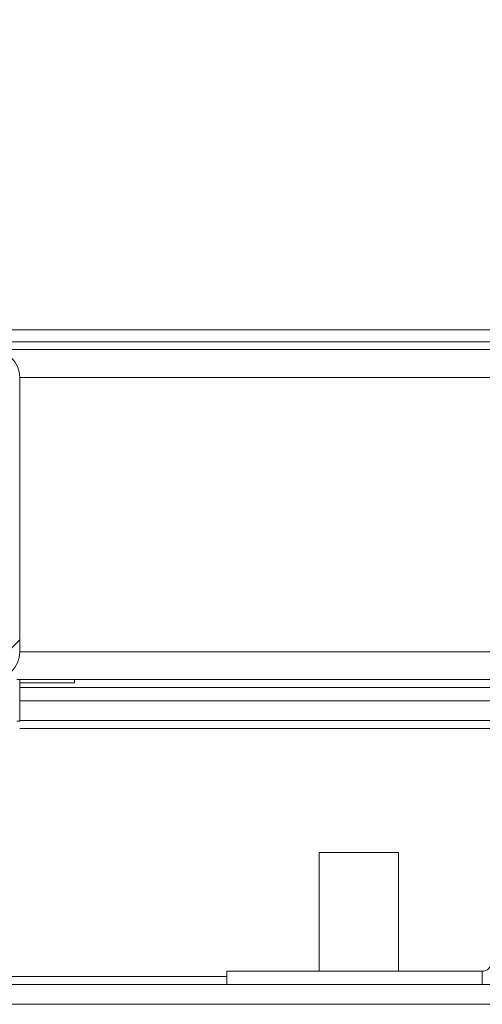
# Model space of a CAD drawing. Units: millimetres. Extents: x -3786 to 4614, y -3385 to 2555.
# Drawn here: x -2988 to -2953, y 1422 to 1496 of the extents above; entities that cross this region are included whole.
import ezdxf

# ---------------------------------------------------------------- set-up
doc = ezdxf.new("R2010")
doc.units = ezdxf.units.MM
doc.header["$LTSCALE"] = 5
pattern_1 = [(45, (-4838.75, 1035.56), (-134.704, 134.704), []), (45, (-4748.94, 1035.56), (-134.704, 134.704), [])]

msp = doc.modelspace()

# ---------------------------------------------------------------- hatches: boundary and pattern name
at = {"linetype": 'Continuous', "lineweight": 18}
h = msp.add_hatch(dxfattribs=at)
h.set_pattern_fill('ANSI32', scale=20, style=0)
h.set_pattern_definition(pattern_1)
edge = h.paths.add_edge_path(flags=0)
edge.add_line((-2988.284, 1448.253), (-2988.284, 1469.053))
edge.add_arc((-2990.384, 1469.053), 2.1, 0, 90)
edge.add_line((-2990.384, 1471.153), (-2998.284, 1471.153))
edge.add_line((-2998.284, 1471.153), (-2998.284, 1469.653))
edge.add_line((-2998.284, 1469.653), (-2990.384, 1469.653))
edge.add_arc((-2990.384, 1469.053), 0.6, 0, 90, ccw=False)
edge.add_line((-2989.784, 1469.053), (-2989.784, 1448.253))
edge.add_arc((-2990.384, 1448.253), 0.6, 270, 360, ccw=False)
edge.add_line((-2990.384, 1447.653), (-3036.184, 1447.653))
edge.add_arc((-3036.184, 1448.253), 0.6, 180, 270, ccw=False)
edge.add_line((-3036.784, 1448.253), (-3036.784, 1494.053))
edge.add_arc((-3036.184, 1494.053), 0.6, 90, 180, ccw=False)
edge.add_line((-3036.184, 1494.653), (-3015.384, 1494.653))
edge.add_arc((-3015.384, 1494.053), 0.6, 0, 90, ccw=False)
edge.add_line((-3014.784, 1494.053), (-3014.784, 1486.153))
edge.add_line((-3014.784, 1486.153), (-3013.284, 1486.153))
edge.add_line((-3013.284, 1486.153), (-3013.284, 1494.053))
edge.add_arc((-3015.384, 1494.053), 2.1, 0, 90)
edge.add_line((-3015.384, 1496.153), (-3036.184, 1496.153))
edge.add_arc((-3036.184, 1494.053), 2.1, 90, 180)
edge.add_line((-3038.284, 1494.053), (-3038.284, 1448.253))
edge.add_arc((-3036.184, 1448.253), 2.1, 180, 270)
edge.add_line((-3036.184, 1446.153), (-2990.384, 1446.153))
edge.add_arc((-2990.384, 1448.253), 2.1, 270, 360)
h = msp.add_hatch(dxfattribs=at)
h.set_pattern_fill('ANSI32', scale=20, style=0)
h.set_pattern_definition(pattern_1)
edge = h.paths.add_edge_path(flags=0)
edge.add_line((-2641.282, 1423.653), (-2641.282, 1443.053))
edge.add_line((-2641.282, 1443.053), (-2642.782, 1443.053))
edge.add_line((-2642.782, 1443.053), (-2642.782, 1423.653))
edge.add_arc((-2643.382, 1423.653), 0.6, 270, 360, ccw=False)
edge.add_line((-2643.382, 1423.053), (-3036.182, 1423.053))
edge.add_arc((-3036.182, 1423.653), 0.6, 180, 270, ccw=False)
edge.add_line((-3036.782, 1423.653), (-3036.782, 1442.453))
edge.add_arc((-3036.182, 1442.453), 0.6, 90, 180, ccw=False)
edge.add_line((-3036.182, 1443.053), (-3023.282, 1443.053))
edge.add_line((-3023.282, 1443.053), (-3023.282, 1444.553))
edge.add_line((-3023.282, 1444.553), (-3036.182, 1444.553))
edge.add_ellipse((-3036.182, 1442.453), major_axis=(2.1, 0), ratio=1, start_angle=90, end_angle=180)
edge.add_line((-3038.282, 1442.453), (-3038.282, 1423.653))
edge.add_ellipse((-3036.182, 1423.653), major_axis=(2.1, 0), ratio=1, start_angle=180, end_angle=270)
edge.add_line((-3036.182, 1421.553), (-2643.382, 1421.553))
edge.add_ellipse((-2643.382, 1423.653), major_axis=(-2.1, 0), ratio=1, start_angle=90, end_angle=180)

# ---------------------------------------------------------------- linework, layer by layer
at = {"color": 7, "linetype": 'Continuous', "lineweight": 18}
for p, q in [((-3010.285, 1472.653, -268.173), (-2666.285, 1472.653, -268.173)), ((-2991.785, 1471.753, -268.173), (-2684.785, 1471.753, -268.173)), ((-2686.185, 1471.153, -268.173), (-2990.384, 1471.153, -268.173)), ((-2988.284, 1469.053, -268.173), (-2988.284, 1448.253, -268.173)), ((-2988.504, 1446.153, -268.173), (-2988.284, 1446.153, -268.173)), ((-2988.284, 1446.153, -268.173), (-2988.284, 1443.003, -268.173)), ((-2988.284, 1446.153, -268.173), (-2686.185, 1446.153, -268.173)), ((-2984.135, 1445.903, -268.173), (-2988.284, 1445.903, -268.173)), ((-2984.135, 1445.903, -268.173), (-2984.135, 1446.153, -268.173)), ((-2952.118, 1444.553, -268.173), (-2988.284, 1444.553, -268.173)), ((-2988.284, 1443.003, -268.173), (-2988.504, 1443.003, -268.173)), ((-2952.584, 1443.053, -268.173), (-2988.284, 1443.053, -268.173)), ((-2965.584, 1433.053, -268.173), (-2965.584, 1424.053, -268.173)), ((-2959.584, 1433.053, -268.173), (-2965.584, 1433.053, -268.173)), ((-2959.584, 1424.053, -268.173), (-2959.584, 1433.053, -268.173)), ((-2972.585, 1423.053, -268.173), (-2972.585, 1424.053, -268.173)), ((-2972.583, 1424.053, -268.173), (-2972.585, 1424.053, -268.173)), ((-2972.583, 1423.053, -268.173), (-2972.583, 1424.053, -268.173)), ((-2953.233, 1424.053, -268.173), (-2972.583, 1424.053, -268.173)), ((-2953.233, 1424.053, -268.173), (-2953.233, 1423.053, -268.173)), ((-2643.382, 1423.053, -268.173), (-3036.182, 1423.053, -268.173)), ((-2643.382, 1421.553, -268.173), (-3036.182, 1421.553, -268.173))]:
    msp.add_line(p, q, dxfattribs=at)
at = {"color": 8, "linetype": 'Continuous', "lineweight": 18}
for p, q in [((-2988.284, 1469.053, -268.173), (-2688.285, 1469.053, -268.173)), ((-2988.284, 1448.253, -268.173), (-2688.285, 1448.253, -268.173)), ((-2988.284, 1445.553, -268.173), (-2680.785, 1445.553, -268.173)), ((-2988.285, 1442.453, -268.173), (-2952.584, 1442.453, -268.173)), ((-2972.585, 1423.653, -268.173), (-3035.435, 1423.653, -268.173))]:
    msp.add_line(p, q, dxfattribs=at)
at = {"color": 7, "linetype": 'Continuous', "lineweight": 18}
for centre, radius, start, end in [((-2990.384, 1469.053, -268.173), 2.1, 0, 90), ((-2990.384, 1448.253, -268.173), 2.1, 270, 0), ((-2953.234, 1424.703, -268.173), 0.65, 270, 0.00848)]:
    msp.add_arc(centre, radius, start, end, dxfattribs=at)

doc.saveas('drawing.dxf')
